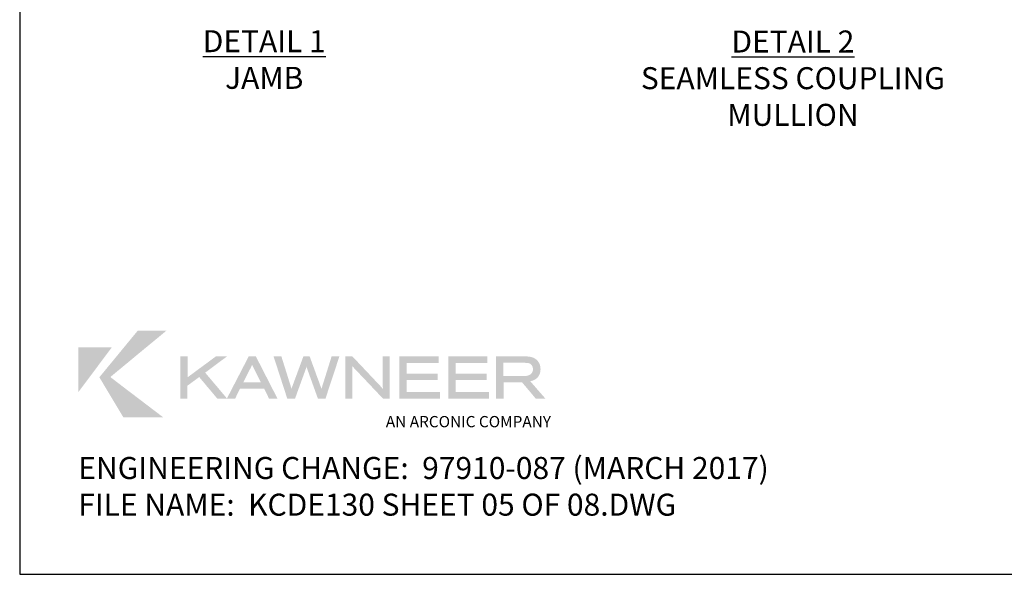
# Model space of a CAD drawing. Extents: x 0 to 107, y 0 to 68.
# Drawn here: x 0 to 17, y 0 to 9 of the extents above; entities that cross this region are included whole.
import ezdxf

# ---------------------------------------------------------------- set-up
doc = ezdxf.new("R2010")
doc.units = 0
doc.header["$MEASUREMENT"] = 0
doc.layers.get('0').update_dxf_attribs({"color": 4, "linetype": 'CONTINUOUS'})
for name, color, linetype in [('FORMAT', 7, 'CONTINUOUS'), ('Kawneer Logo-English', 7, 'CONTINUOUS'), ('Text', 3, 'CONTINUOUS')]:
    doc.layers.add(name, color=color, linetype=linetype)
doc.styles.get("Standard").update_dxf_attribs({"font": 'arial.ttf'})

# ---------------------------------------------------------------- blocks, each defined once
blk = doc.blocks.new('Kawneer Logo English')
at = {"layer": 'Kawneer Logo-English'}
for points in [[(0.2706, 0.0336), (0.2688, 0.035), (0.2633, 0.0391), (0.255, 0.0454), (0.2442, 0.0536), (0.2314, 0.0633), (0.2173, 0.0741), (0.202, 0.0857), (0.1863, 0.0976), (0.1706, 0.1096), (0.1553, 0.1211), (0.1411, 0.132), (0.1285, 0.1417), (0.1176, 0.15), (0.1094, 0.1563), (0.1041, 0.1604), (0.1023, 0.1619), (0.1044, 0.1637), (0.1101, 0.1683), (0.1189, 0.1757), (0.1304, 0.1851), (0.1439, 0.1963), (0.159, 0.2087), (0.1751, 0.2221), (0.1917, 0.2359), (0.2083, 0.2496), (0.2244, 0.2628), (0.2395, 0.2753), (0.253, 0.2864), (0.2644, 0.2959), (0.2731, 0.3031), (0.2788, 0.3078), (0.2808, 0.3095), (0.2799, 0.3095), (0.277, 0.3096), (0.2725, 0.3096), (0.2666, 0.3096), (0.2597, 0.3096), (0.252, 0.3096), (0.2438, 0.3096), (0.2352, 0.3096), (0.2267, 0.3096), (0.2184, 0.3095), (0.2106, 0.3095), (0.2037, 0.3095), (0.1979, 0.3095), (0.1933, 0.3095), (0.1904, 0.3095), (0.1894, 0.3095), (0.188, 0.3078), (0.1841, 0.303), (0.1781, 0.2958), (0.1702, 0.2862), (0.161, 0.2751), (0.1507, 0.2625), (0.1396, 0.2491), (0.1283, 0.2352), (0.1169, 0.2214), (0.1059, 0.208), (0.0955, 0.1955), (0.0863, 0.1843), (0.0785, 0.1748), (0.0724, 0.1675), (0.0686, 0.1627), (0.0672, 0.1612), (0.068, 0.1597), (0.0704, 0.1556), (0.0743, 0.1493), (0.0791, 0.1412), (0.0849, 0.1315), (0.0913, 0.1208), (0.0982, 0.1092), (0.1053, 0.0973), (0.1124, 0.0855), (0.1193, 0.0739), (0.1257, 0.0632), (0.1315, 0.0535), (0.1364, 0.0454), (0.1402, 0.0391), (0.1426, 0.035), (0.1435, 0.0336)], [(0.0002, 0.2564), (0, 0.1137), (0.0012, 0.1153), (0.0046, 0.1197), (0.0099, 0.1268), (0.0167, 0.136), (0.0248, 0.1468), (0.0339, 0.1588), (0.0435, 0.1717), (0.0535, 0.185), (0.0634, 0.1984), (0.073, 0.2112), (0.0821, 0.2234), (0.0902, 0.2342), (0.097, 0.2433), (0.1022, 0.2503), (0.1057, 0.2549), (0.1069, 0.2565)], [(0.8092, 0.2278), (0.7789, 0.1309), (0.7782, 0.1288), (0.7776, 0.127), (0.7771, 0.1253), (0.7767, 0.1238), (0.7764, 0.1249), (0.7761, 0.126), (0.7759, 0.1268), (0.7758, 0.1272), (0.7756, 0.128), (0.7751, 0.1292), (0.774, 0.1323), (0.7721, 0.1373), (0.7698, 0.1436), (0.7671, 0.1512), (0.764, 0.1596), (0.7606, 0.1686), (0.7573, 0.1779), (0.7539, 0.1872), (0.7506, 0.1962), (0.7475, 0.2046), (0.7448, 0.2122), (0.7424, 0.2185), (0.7406, 0.2235), (0.7395, 0.2266), (0.7391, 0.2278), (0.7191, 0.2278), (0.6843, 0.1336), (0.6832, 0.1306), (0.6824, 0.1282), (0.6817, 0.1261), (0.6812, 0.1241), (0.6809, 0.1251), (0.6805, 0.1262), (0.6802, 0.1273), (0.6799, 0.1287), (0.6795, 0.1298), (0.6785, 0.1329), (0.677, 0.1378), (0.675, 0.1442), (0.6726, 0.1516), (0.67, 0.16), (0.6672, 0.169), (0.6643, 0.1782), (0.6614, 0.1875), (0.6586, 0.1964), (0.656, 0.2047), (0.6536, 0.2123), (0.6516, 0.2186), (0.6501, 0.2235), (0.6491, 0.2266), (0.6488, 0.2278), (0.6238, 0.2278), (0.6676, 0.0927), (0.6923, 0.0927), (0.726, 0.1855), (0.727, 0.1883), (0.7278, 0.1906), (0.7285, 0.1928), (0.729, 0.1947), (0.7299, 0.1922), (0.7307, 0.1894), (0.7318, 0.1863), (0.7331, 0.1827), (0.7655, 0.0927), (0.7896, 0.0927), (0.8341, 0.2278), (0.8306, 0.2278)], [(0.9726, 0.2278), (0.9726, 0.1355), (0.973, 0.1265), (0.973, 0.1255), (0.9731, 0.1238), (0.9717, 0.1254), (0.9711, 0.1263), (0.9642, 0.1339), (0.8756, 0.2278), (0.853, 0.2278), (0.853, 0.0927), (0.8757, 0.0927), (0.8757, 0.1928), (0.8757, 0.1931), (0.8756, 0.194), (0.8755, 0.1953), (0.8754, 0.1968), (0.8756, 0.1965), (0.8757, 0.1963), (0.8765, 0.1955), (0.8782, 0.1936), (0.8798, 0.1918), (0.8805, 0.1909), (0.8816, 0.1898), (0.8845, 0.1867), (0.8892, 0.1819), (0.8952, 0.1756), (0.9021, 0.1681), (0.91, 0.1598), (0.9184, 0.151), (0.9272, 0.1418), (0.9358, 0.1326), (0.9442, 0.1237), (0.9521, 0.1154), (0.9591, 0.108), (0.965, 0.1017), (0.9696, 0.0969), (0.9726, 0.0938), (0.9736, 0.0927), (0.9952, 0.0927), (0.9952, 0.2278), (0.9927, 0.2278)], [(1.0494, 0.1526), (1.0512, 0.1526), (1.0549, 0.1526), (1.0602, 0.1526), (1.0668, 0.1526), (1.0744, 0.1526), (1.0827, 0.1526), (1.0915, 0.1526), (1.1006, 0.1526), (1.1095, 0.1526), (1.1182, 0.1526), (1.1262, 0.1526), (1.1334, 0.1526), (1.1396, 0.1526), (1.1442, 0.1526), (1.1472, 0.1526), (1.1482, 0.1526), (1.1482, 0.173), (1.1472, 0.173), (1.1442, 0.173), (1.1396, 0.173), (1.1335, 0.173), (1.1262, 0.173), (1.1182, 0.173), (1.1095, 0.173), (1.1006, 0.173), (1.0915, 0.173), (1.0827, 0.173), (1.0744, 0.173), (1.0668, 0.173), (1.0602, 0.173), (1.0549, 0.173), (1.0512, 0.173), (1.0494, 0.173), (1.0494, 0.1754), (1.0494, 0.1794), (1.0494, 0.1844), (1.0494, 0.1899), (1.0494, 0.1953), (1.0494, 0.2003), (1.0494, 0.2043), (1.0494, 0.2067), (1.0512, 0.2067), (1.055, 0.2067), (1.0605, 0.2067), (1.0672, 0.2067), (1.075, 0.2067), (1.0835, 0.2067), (1.0925, 0.2067), (1.1019, 0.2067), (1.1111, 0.2067), (1.12, 0.2067), (1.1283, 0.2067), (1.1356, 0.2067), (1.1419, 0.2067), (1.1466, 0.2067), (1.1497, 0.2067), (1.1508, 0.2067), (1.1508, 0.2278), (1.1483, 0.2278), (1.0259, 0.2278), (1.0259, 0.0927), (1.1556, 0.0927), (1.1556, 0.1137), (1.1545, 0.1137), (1.1512, 0.1137), (1.1462, 0.1137), (1.1397, 0.1137), (1.1319, 0.1137), (1.1232, 0.1137), (1.1139, 0.1137), (1.1043, 0.1137), (1.0945, 0.1137), (1.0851, 0.1137), (1.0761, 0.1137), (1.0679, 0.1137), (1.0609, 0.1137), (1.0552, 0.1137), (1.0513, 0.1137), (1.0494, 0.1137), (1.0494, 0.1164), (1.0494, 0.1209), (1.0494, 0.1267), (1.0494, 0.1331), (1.0494, 0.1395), (1.0494, 0.1453), (1.0494, 0.1499)], [(1.2056, 0.1526), (1.2075, 0.1526), (1.2112, 0.1526), (1.2165, 0.1526), (1.223, 0.1526), (1.2306, 0.1526), (1.239, 0.1526), (1.2478, 0.1526), (1.2568, 0.1526), (1.2658, 0.1526), (1.2744, 0.1526), (1.2826, 0.1526), (1.2897, 0.1526), (1.2958, 0.1526), (1.3005, 0.1526), (1.3035, 0.1526), (1.3045, 0.1526), (1.3045, 0.173), (1.3035, 0.173), (1.3005, 0.173), (1.2958, 0.173), (1.2897, 0.173), (1.2826, 0.173), (1.2744, 0.173), (1.2658, 0.173), (1.2568, 0.173), (1.2478, 0.173), (1.239, 0.173), (1.2306, 0.173), (1.223, 0.173), (1.2165, 0.173), (1.2112, 0.173), (1.2075, 0.173), (1.2056, 0.173), (1.2056, 0.1754), (1.2056, 0.1794), (1.2056, 0.1844), (1.2056, 0.1899), (1.2056, 0.1953), (1.2056, 0.2003), (1.2056, 0.2043), (1.2056, 0.2067), (1.2075, 0.2067), (1.2113, 0.2067), (1.2167, 0.2067), (1.2234, 0.2067), (1.2313, 0.2067), (1.2397, 0.2067), (1.2489, 0.2067), (1.2581, 0.2067), (1.2674, 0.2067), (1.2762, 0.2067), (1.2845, 0.2067), (1.2919, 0.2067), (1.2981, 0.2067), (1.3029, 0.2067), (1.306, 0.2067), (1.3071, 0.2067), (1.3071, 0.2278), (1.3046, 0.2278), (1.1822, 0.2278), (1.1822, 0.0927), (1.3119, 0.0927), (1.3119, 0.1137), (1.3107, 0.1137), (1.3075, 0.1137), (1.3024, 0.1137), (1.2959, 0.1137), (1.2882, 0.1137), (1.2795, 0.1137), (1.2702, 0.1137), (1.2605, 0.1137), (1.2508, 0.1137), (1.2413, 0.1137), (1.2324, 0.1137), (1.2242, 0.1137), (1.2172, 0.1137), (1.2115, 0.1137), (1.2076, 0.1137), (1.2056, 0.1137), (1.2056, 0.1164), (1.2056, 0.1209), (1.2056, 0.1267), (1.2056, 0.1331), (1.2056, 0.1395), (1.2056, 0.1453), (1.2056, 0.1499)]]:
    blk.add_hatch(color=256, dxfattribs=at).paths.add_polyline_path(points)
h = blk.add_hatch(color=256, dxfattribs=at)
h.paths.add_polyline_path([(0.527, 0.1446), (0.529, 0.1487), (0.5323, 0.1552), (0.5365, 0.1634), (0.541, 0.1723), (0.5453, 0.1808), (0.5491, 0.1882), (0.5516, 0.1932), (0.5526, 0.1952), (0.5528, 0.1958), (0.5534, 0.1971), (0.5542, 0.199), (0.555, 0.2013), (0.5555, 0.2001), (0.5561, 0.1989), (0.5567, 0.1975), (0.5575, 0.1959), (0.5583, 0.1943), (0.5606, 0.1896), (0.564, 0.1829), (0.568, 0.1749), (0.5724, 0.1662), (0.5766, 0.1578), (0.5803, 0.1503), (0.5831, 0.1446), (0.5791, 0.1446), (0.5725, 0.1446), (0.5642, 0.1446), (0.555, 0.1446), (0.5459, 0.1446), (0.5376, 0.1446), (0.5311, 0.1446)], flags=16)
h.paths.add_polyline_path([(0.5657, 0.2278), (0.5444, 0.2278), (0.4748, 0.0934), (0.473, 0.0956), (0.47, 0.0991), (0.4661, 0.1037), (0.4616, 0.1091), (0.4563, 0.1153), (0.4507, 0.122), (0.4448, 0.1291), (0.4387, 0.1362), (0.4327, 0.1433), (0.4269, 0.1502), (0.4215, 0.1567), (0.4165, 0.1626), (0.4123, 0.1675), (0.4089, 0.1715), (0.4065, 0.1744), (0.4053, 0.1758), (0.4067, 0.1769), (0.4094, 0.1789), (0.4132, 0.1817), (0.4179, 0.1852), (0.4232, 0.1891), (0.4291, 0.1935), (0.4353, 0.1982), (0.4416, 0.2029), (0.4479, 0.2076), (0.454, 0.2121), (0.4596, 0.2163), (0.4646, 0.22), (0.4689, 0.2232), (0.4721, 0.2256), (0.4743, 0.2272), (0.475, 0.2278), (0.4674, 0.2278), (0.4396, 0.2278), (0.4386, 0.227), (0.4359, 0.2251), (0.4318, 0.2221), (0.4264, 0.2181), (0.4201, 0.2133), (0.4129, 0.208), (0.4051, 0.2023), (0.397, 0.1963), (0.3889, 0.1904), (0.3809, 0.1845), (0.3733, 0.1788), (0.3663, 0.1737), (0.3602, 0.1691), (0.355, 0.1654), (0.3513, 0.1626), (0.3491, 0.161), (0.3491, 0.1631), (0.3491, 0.1663), (0.3491, 0.1703), (0.3491, 0.175), (0.3491, 0.1802), (0.3491, 0.1858), (0.3491, 0.1917), (0.3491, 0.1975), (0.3491, 0.2033), (0.3491, 0.2088), (0.3491, 0.214), (0.3491, 0.2185), (0.3491, 0.2223), (0.3491, 0.2252), (0.3491, 0.2271), (0.3491, 0.2278), (0.3258, 0.2278), (0.3258, 0.0927), (0.3487, 0.0927), (0.3487, 0.0944), (0.3487, 0.0988), (0.3487, 0.1052), (0.3487, 0.1126), (0.3487, 0.12), (0.3487, 0.1267), (0.3487, 0.1318), (0.3487, 0.1343), (0.3507, 0.1357), (0.3549, 0.1388), (0.3605, 0.1429), (0.3669, 0.1476), (0.3733, 0.1523), (0.3792, 0.1566), (0.3837, 0.1599), (0.3862, 0.1618), (0.3873, 0.1604), (0.3895, 0.1578), (0.3925, 0.1542), (0.3965, 0.1495), (0.4009, 0.1443), (0.4058, 0.1384), (0.4109, 0.1322), (0.4162, 0.126), (0.4216, 0.1196), (0.4266, 0.1137), (0.4313, 0.108), (0.4355, 0.1029), (0.4391, 0.0987), (0.4418, 0.0955), (0.4436, 0.0934), (0.4442, 0.0927), (0.4743, 0.0927), (0.4754, 0.0927), (0.5008, 0.0927), (0.5015, 0.094), (0.5032, 0.0973), (0.5055, 0.1021), (0.5083, 0.1077), (0.5111, 0.1135), (0.5137, 0.1186), (0.5157, 0.1226), (0.5167, 0.1248), (0.518, 0.1248), (0.5207, 0.1248), (0.5246, 0.1248), (0.5296, 0.1248), (0.5353, 0.1248), (0.5415, 0.1248), (0.5482, 0.1248), (0.5551, 0.1248), (0.562, 0.1248), (0.5688, 0.1248), (0.575, 0.1248), (0.5807, 0.1248), (0.5856, 0.1248), (0.5896, 0.1248), (0.5923, 0.1248), (0.5936, 0.1248), (0.5946, 0.1226), (0.5966, 0.1186), (0.5992, 0.1135), (0.602, 0.1077), (0.6048, 0.1021), (0.6071, 0.0973), (0.6088, 0.094), (0.6094, 0.0927), (0.6364, 0.0927), (0.5672, 0.2278)])
h = blk.add_hatch(color=256, dxfattribs=at)
h.paths.add_polyline_path([(1.3584, 0.1651), (1.3584, 0.168), (1.3584, 0.1729), (1.3584, 0.1792), (1.3584, 0.1862), (1.3584, 0.1931), (1.3584, 0.1995), (1.3584, 0.2044), (1.3584, 0.2072), (1.3599, 0.2072), (1.3627, 0.2072), (1.3664, 0.2072), (1.3711, 0.2072), (1.3764, 0.2072), (1.3823, 0.2072), (1.3883, 0.2072), (1.3946, 0.2072), (1.4008, 0.2072), (1.4067, 0.2072), (1.4123, 0.2072), (1.4173, 0.2072), (1.4214, 0.2072), (1.4245, 0.2072), (1.4266, 0.2072), (1.4273, 0.2072), (1.431, 0.2071), (1.4343, 0.2069), (1.4359, 0.2067), (1.4374, 0.2064), (1.4389, 0.2061), (1.4404, 0.2056), (1.4417, 0.2051), (1.443, 0.2045), (1.4442, 0.2037), (1.4454, 0.2029), (1.4466, 0.2018), (1.4476, 0.2007), (1.4486, 0.1993), (1.4495, 0.1978), (1.4504, 0.1961), (1.4511, 0.1945), (1.4516, 0.193), (1.452, 0.1914), (1.4522, 0.19), (1.4524, 0.1887), (1.4524, 0.1875), (1.4525, 0.1863), (1.4524, 0.1845), (1.4522, 0.1828), (1.4519, 0.181), (1.4514, 0.1794), (1.4508, 0.1779), (1.4501, 0.1765), (1.4493, 0.1751), (1.4483, 0.1737), (1.447, 0.1723), (1.4457, 0.1711), (1.4443, 0.17), (1.4428, 0.169), (1.4412, 0.1682), (1.4396, 0.1675), (1.4379, 0.1669), (1.4361, 0.1665), (1.4342, 0.166), (1.4324, 0.1657), (1.4304, 0.1655), (1.4285, 0.1654), (1.4244, 0.1652), (1.4202, 0.1651), (1.4177, 0.1651), (1.4111, 0.1651), (1.4018, 0.1651), (1.391, 0.1651), (1.38, 0.1651), (1.37, 0.1651), (1.3623, 0.1651)], flags=16)
h.paths.add_polyline_path([(1.4438, 0.1486), (1.4469, 0.1492), (1.4495, 0.1499), (1.4519, 0.1506), (1.454, 0.1515), (1.4559, 0.1522), (1.4576, 0.153), (1.4591, 0.154), (1.4606, 0.1549), (1.4621, 0.1558), (1.4634, 0.1569), (1.4647, 0.158), (1.4659, 0.1591), (1.467, 0.1602), (1.468, 0.1613), (1.4689, 0.1626), (1.4699, 0.1637), (1.4706, 0.1649), (1.4715, 0.1662), (1.4721, 0.1674), (1.4728, 0.1686), (1.4733, 0.1699), (1.4738, 0.1711), (1.4743, 0.1724), (1.4747, 0.1737), (1.4754, 0.1761), (1.4758, 0.1785), (1.4762, 0.1808), (1.4765, 0.1831), (1.4766, 0.1851), (1.4767, 0.1871), (1.4766, 0.1889), (1.4765, 0.1906), (1.4764, 0.1924), (1.4761, 0.1941), (1.4758, 0.1958), (1.4756, 0.1974), (1.4751, 0.199), (1.4746, 0.2006), (1.4742, 0.2021), (1.4735, 0.2036), (1.473, 0.2051), (1.4722, 0.2065), (1.4715, 0.2079), (1.4706, 0.2092), (1.4698, 0.2105), (1.4689, 0.2118), (1.4679, 0.213), (1.4669, 0.2141), (1.4658, 0.2154), (1.4647, 0.2164), (1.4635, 0.2174), (1.4622, 0.2184), (1.461, 0.2194), (1.4596, 0.2203), (1.4583, 0.2211), (1.4568, 0.222), (1.4554, 0.2227), (1.4538, 0.2234), (1.4523, 0.224), (1.4507, 0.2246), (1.4491, 0.2251), (1.4473, 0.2256), (1.4452, 0.2262), (1.4433, 0.2265), (1.4411, 0.2269), (1.4389, 0.2272), (1.4364, 0.2274), (1.4335, 0.2276), (1.43, 0.2277), (1.4261, 0.2278), (1.426, 0.2278), (1.3349, 0.2278), (1.3349, 0.0927), (1.3586, 0.0927), (1.3586, 0.0947), (1.3586, 0.1001), (1.3586, 0.108), (1.3586, 0.117), (1.3586, 0.1263), (1.3586, 0.1348), (1.3586, 0.1413), (1.3586, 0.1448), (1.3623, 0.1448), (1.3694, 0.1448), (1.3787, 0.1448), (1.389, 0.1448), (1.3993, 0.1448), (1.4082, 0.1448), (1.4147, 0.1448), (1.4177, 0.1448), (1.4201, 0.142), (1.4252, 0.136), (1.4323, 0.1276), (1.4403, 0.1181), (1.4482, 0.1087), (1.455, 0.1006), (1.4599, 0.0948), (1.4618, 0.0927), (1.4925, 0.0927), (1.4907, 0.0948), (1.4856, 0.1005), (1.4785, 0.1088), (1.4701, 0.1183), (1.4615, 0.1282), (1.4536, 0.1373), (1.4474, 0.1445)])
at = {"layer": 'Kawneer Logo-English', "insert": (1.5101, 0.0373), "char_height": 0.036, "attachment_point": 3}
blk.add_mtext_dynamic_manual_height_columns('{\\fArial TUR|b0|i0|c0|p34;\\T1.05;AN ARCONIC COMPANY}', width=0.61259, gutter_width=1, heights=[0], dxfattribs=at)

msp = doc.modelspace()

# ---------------------------------------------------------------- linework, layer by layer
at = {"layer": 'FORMAT'}
msp.add_lwpolyline([(0, 68.136048), (0, 0), (106.602848, 0)], dxfattribs=at)

# ---------------------------------------------------------------- block references
at = {"xscale": 5.337000000000001, "yscale": 5.337000000000001, "zscale": 5.337000000000001}
msp.add_blockref('Kawneer Logo English', (1, 2.5), dxfattribs=at)

# ---------------------------------------------------------------- texts
at = {"layer": 'Text', "char_height": 0.375, "attachment_point": 2}
for s, insert, width in [('{\\LDETAIL 1} JAMB', (4.169961, 9.277715), 2.27097544), ('{\\LDETAIL 2\\P}SEAMLESS COUPLING \\PMULLION', (13.184831, 9.271888), 8.18042292)]:
    msp.add_mtext(s, dxfattribs=dict(at, insert=insert, width=width))
at = {"layer": 'Text', "insert": (1, 2), "char_height": 0.375, "attachment_point": 1}
msp.add_mtext_dynamic_manual_height_columns('ENGINEERING CHANGE:  97910-087 (MARCH 2017)\\PFILE NAME:  KCDE130 SHEET 05 OF 08.DWG', width=13.12813725, gutter_width=1.25, heights=[0], dxfattribs=at)

doc.saveas('drawing.dxf')
